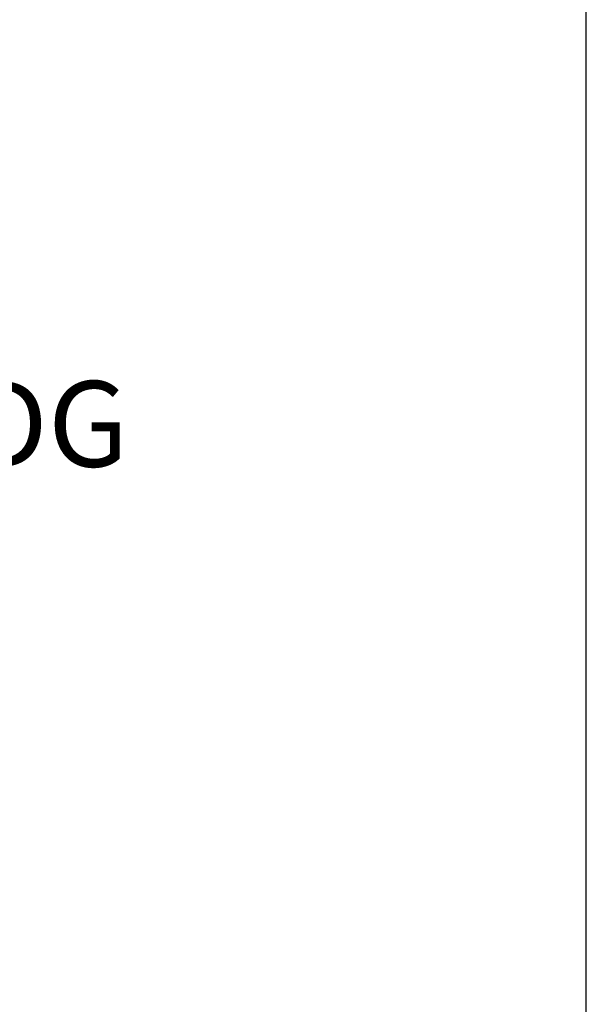
# Model space of a CAD drawing. Units: inches. Extents: x 0 to 432, y -1 to 337.
# Drawn here: x 253 to 266, y 137 to 160 of the extents above; entities that cross this region are included whole.
import ezdxf

# ---------------------------------------------------------------- set-up
doc = ezdxf.new("R2010")
doc.units = ezdxf.units.IN
doc.header["$MEASUREMENT"] = 0
for name, color, linetype in [('SEAT-FINISH', 7, 'Continuous'), ('SEAT-OTHER', 7, 'Continuous'), ('SEAT-PROD_NO', 7, 'Continuous'), ('SEAT-TYPE', 7, 'Continuous'), ('SEAT-VIEW', 7, 'Continuous'), ('TABLE', 6, 'Continuous'), ('TABLE-FINISH', 7, 'Continuous'), ('TABLE-OTHER', 7, 'Continuous'), ('TABLE-PROD_NO', 7, 'Continuous'), ('TABLE-TYPE', 7, 'Continuous'), ('TABLE-VIEW', 7, 'Continuous')]:
    doc.layers.add(name, color=color, linetype=linetype)
doc.styles.get("Standard").update_dxf_attribs({"font": 'arial.ttf'})

# ---------------------------------------------------------------- blocks, each defined once
blk = doc.blocks.new('3CPH3011835_0P')
at = {"layer": 'TABLE'}
blk.add_line((-42.648, 1.024), (42.648, 1.024), dxfattribs=at)
at = {"layer": 'TABLE-FINISH'}
blk.add_attdef('FINISH', (2, -6.5), '', height=2, dxfattribs=at)
at = {"layer": 'TABLE-OTHER'}
blk.add_attdef('OTHER', (2, -9), '', height=2, dxfattribs=at)
at = {"layer": 'TABLE-PROD_NO', "flags": 8}
blk.add_attdef('PROD_NO', (2, -4), '', height=2, dxfattribs=at)
at = {"layer": 'TABLE-TYPE', "flags": 2}
blk.add_attdef('TYPE', (2, -11.5), '', height=2, dxfattribs=at)
at = {"layer": 'TABLE-VIEW', "flags": 2}
blk.add_attdef('VIEW', (2, -14), '', height=2, dxfattribs=at)
blk = doc.blocks.new('3PET014_0P')
at = {"layer": 'SEAT-FINISH'}
blk.add_attdef('FINISH', (-5, 1.5), '', height=2, dxfattribs=at)
at = {"layer": 'SEAT-OTHER'}
blk.add_attdef('OTHER', (-5, -1), '', height=2, dxfattribs=at)
at = {"layer": 'SEAT-PROD_NO', "flags": 8}
blk.add_attdef('PROD_NO', (-5, 4), '', height=2, dxfattribs=at)
at = {"layer": 'SEAT-TYPE', "flags": 2}
blk.add_attdef('TYPE', (-5, -3.5), '', height=2, dxfattribs=at)
at = {"layer": 'SEAT-VIEW', "flags": 2}
blk.add_attdef('VIEW', (-5, -6), '', height=2, dxfattribs=at)

msp = doc.modelspace()

# ---------------------------------------------------------------- block references
at = {"rotation": 90}
msp.add_blockref('3CPH3011835_0P', (267.513, 124.018), dxfattribs=at)
ref = msp.add_blockref('3PET014_0P', (242.309, 148.136))
ref.add_attrib('FINISH', 'BLS^ BPA^ SDG', (237.309, 149.636), dxfattribs={"layer": 'SEAT-FINISH', "height": 2})

doc.saveas('drawing.dxf')
